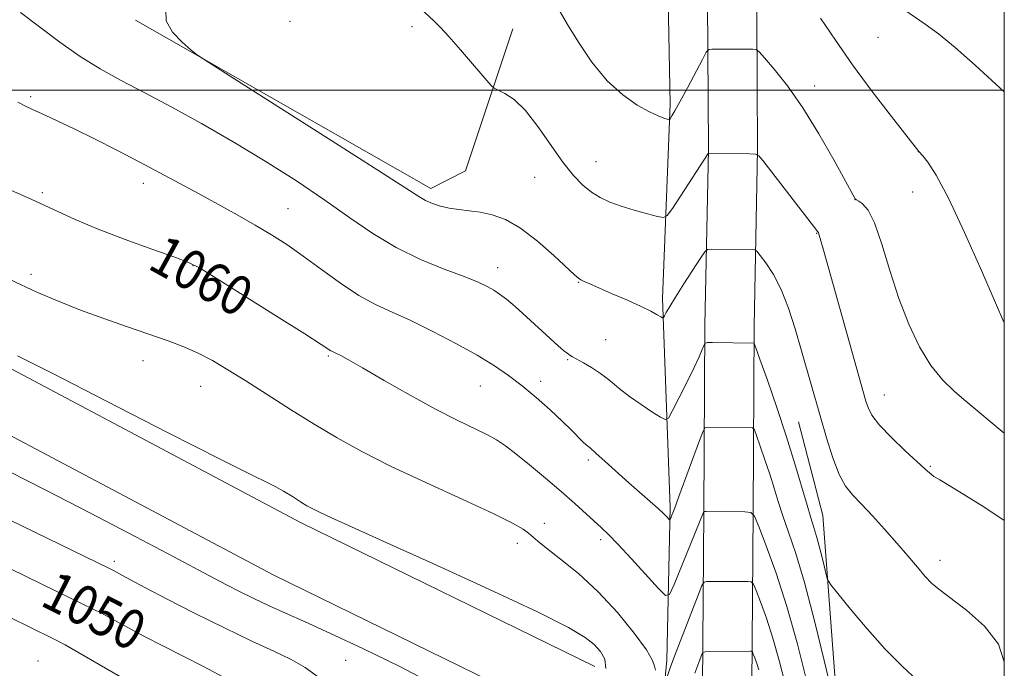
# Model space of a CAD drawing. Extents: x 2202300 to 2205200, y 364800 to 367700.
# Drawn here: x 2204800 to 2205000, y 365883 to 366014 of the extents above; entities that cross this region are included whole.
import ezdxf

# ---------------------------------------------------------------- set-up
doc = ezdxf.new("R2010")
doc.units = 0
doc.header["$MEASUREMENT"] = 0
for name, color, linetype, lineweight in [('32000', 7, 'Continuous', 0), ('DTM HARD BREAKLINE', 7, 'Continuous', 0), ('DTM SPOT ELEVATION', 2, 'Continuous', 13), ('INDEX CONTOUR', 41, 'Continuous', 13), ('INDEX CONTOUR LABEL', 244, 'Continuous', 0), ('INTERMEDIATE CONTOUR', 44, 'Continuous', 0)]:
    doc.layers.add(name, color=color, linetype=linetype, lineweight=lineweight)
doc.styles.add('Style-ITALICS', font='ITALICS.shx')

msp = doc.modelspace()

# ---------------------------------------------------------------- linework, layer by layer
at = {"layer": '32000', "flags": 128}
for points in [[(2202500, 365000), (2205000, 365000), (2205000, 367500), (2202500, 367500), (2202500, 365000)], [(2205000, 366000), (2202500, 366000)]]:
    msp.add_lwpolyline(points, dxfattribs=at)
at = {"layer": 'DTM HARD BREAKLINE'}
for points in [[(2205000, 366181.375, 1091.472), (2204973.65, 366177.41, 1089.64), (2204954.67, 366170.22, 1087.75), (2204940.14, 366158.19, 1085.53), (2204930.96, 366138.24, 1082.93), (2204929.82, 366106.38, 1080.37), (2204933.1, 366072.78, 1077.82), (2204931.56, 366032.51, 1073.76), (2204932.2, 365997.12, 1070.31), (2204930.65, 365957.74, 1066.39), (2204932.22, 365915.28, 1062.32), (2204931.51, 365884.31, 1058.45), (2204929, 365858.2, 1056.18), (2204931.38, 365828.57, 1054.39), (2204931.07, 365806.01, 1052.5), (2204928.53, 365784.76, 1050.23), (2204928.67, 365761.32, 1048.43), (2204928.76, 365745.39, 1045.97), (2204931.06, 365729.48, 1043.04), (2204931.1, 365721.96, 1039.93), (2204932.03, 365714, 1035.96), (2204932.06, 365708.69, 1033.97)], [(2205000, 366171.134, 1086.959), (2204988.82, 366170.64, 1086.28), (2204968.2, 366166.17, 1085.1), (2204953.6, 366150.84, 1083.59), (2204943.89, 366131.15, 1081.23), (2204940.62, 366107.27, 1079.05), (2204939.94, 366068.57, 1076.07), (2204939.72, 366028.19, 1071.87), (2204939.95, 365988, 1068.09), (2204939.27, 365952.23, 1064.4), (2204939.04, 365914.56, 1060.01), (2204938.79, 365878.97, 1055), (2204939.85, 365847.43, 1050.61), (2204939.55, 365783.52, 1041.2), (2204941.54, 365746.97, 1036.81), (2204943.87, 365715.49, 1032.22), (2204941.75, 365688.74, 1028.21), (2204943.4, 365679.69, 1027.31)], [(2205000, 366161.126, 1086.891), (2204990.11, 366160.69, 1086.28), (2204973.32, 366157.05, 1085.1), (2204961.89, 366145.05, 1083.59), (2204953.58, 366128.19, 1081.23), (2204950.61, 366106.5, 1079.05), (2204949.94, 366068.45, 1076.07), (2204949.72, 366028.19, 1071.87), (2204949.95, 365987.93, 1068.09), (2204949.27, 365952.1, 1064.4), (2204949.04, 365914.49, 1060.01), (2204948.79, 365879.1, 1055), (2204949.85, 365847.7, 1050.61), (2204951.54, 365784.01, 1041.2), (2204953.52, 365747.74, 1036.81), (2204955.91, 365715.46, 1032.22), (2204953.84, 365689.35, 1028.21), (2204955.21, 365681.84, 1027.31)], [(2204900.26, 366012.43, 1068.75), (2204890.69, 365983.62, 1066.95), (2204883.64, 365980.04, 1066.48), (2204823.72, 366014.21, 1065.87)], [(2204916.94, 365883.04, 1055.24), (2204857.23, 365912.25, 1055.52), (2204792.18, 365946.74, 1055.61), (2204726.86, 365981.38, 1055.99), (2204710.34, 365989.74, 1056.42)], [(2204911.67, 365872.26, 1055.24), (2204851.78, 365901.56, 1055.52), (2204786.56, 365936.14, 1055.61), (2204721.34, 365970.72, 1055.99), (2204704.92, 365979.03, 1056.42)], [(2205000, 365674.675, 1041.041), (2204992.83, 365679.4, 1041.06), (2204982.17, 365687.74, 1041.15), (2204977.69, 365697.01, 1042), (2204975.39, 365712.92, 1043.99), (2204976.16, 365732.83, 1048.38), (2204977.36, 365755.4, 1052.21), (2204978.58, 365774.43, 1054.48), (2204980.29, 365785.05, 1055.71), (2204972.59, 365816.42, 1057.32), (2204967.58, 365842.93, 1059.21), (2204966.55, 365868.59, 1061.71), (2204963.2, 365913.69, 1064.97), (2204958.22, 365932.68, 1065.06)]]:
    msp.add_polyline3d(points, dxfattribs=at)
at = {"layer": 'DTM SPOT ELEVATION'}
for p in [(2204855.06, 366013.95, 1066.89), (2204879.85, 366012.85, 1067.69), (2204974.35, 366010.69, 1073.3), (2204961.53, 366000.84, 1070.57), (2204802.45, 365998.64, 1062.27), (2204982.58, 365987.48, 1071.99), (2204917.15, 365985.46, 1068.77), (2204825.31, 365981.05, 1061.45), (2204904.68, 365982.27, 1067.21), (2204804.84, 365979.2, 1060.21), (2204981.43, 365979.33, 1071.43), (2204969.69, 365977.75, 1069.98), (2204854.65, 365975.95, 1062.92), (2204961.91, 365970.91, 1067.92), (2204835.42, 365964.37, 1059.95), (2204802.49, 365962.65, 1058.45), (2204897.19, 365963.96, 1064.66), (2204913.67, 365960.98, 1065.93), (2204919.09, 365949.36, 1064.86), (2204825.24, 365945.11, 1057.34), (2204862.82, 365946.05, 1059.81), (2204911.41, 365945.27, 1063.86), (2204905.94, 365940.88, 1062.42), (2204836.97, 365939.88, 1057.2), (2204893.72, 365939.96, 1061.18), (2204975.63, 365938.11, 1068.8), (2204915.58, 365924.93, 1061.66), (2204985.01, 365923.68, 1068.16), (2204906.69, 365912.1, 1058.57), (2204918.1, 365908.78, 1059.63), (2204901.22, 365908.05, 1057.48), (2204986.93, 365904.6, 1066.56), (2204819.4, 365904.36, 1052.38), (2204818.21, 365895.97, 1050.54), (2204803.95, 365884.18, 1046.79), (2204866.36, 365884.31, 1053.02)]:
    msp.add_point(p, dxfattribs=at)
at = {"layer": 'INDEX CONTOUR'}
for points in [[(2204909.902, 366015.883, 1070), (2204911.395, 366013.299, 1070), (2204913.586, 366009.716, 1070), (2204916.338, 366005.679, 1070), (2204919.416, 366001.916, 1070), (2204922.574, 365999.008, 1070), (2204925.534, 365996.949, 1070), (2204928.007, 365995.585, 1070), (2204929.777, 365994.762, 1070), (2204930.922, 365994.329, 1070), (2204931.593, 365994.134, 1070), (2204931.941, 365994.055, 1070), (2204932.119, 365994.101, 1070), (2204932.279, 365994.313, 1070), (2204932.572, 365994.776, 1070), (2204933.151, 365995.769, 1070), (2204934.173, 365997.617, 1070), (2204935.69, 366000.448, 1070), (2204938.742, 366006.231, 1070), (2204939.541, 366007.692, 1070), (2204940.043, 366008.232, 1070), (2204940.676, 366008.308, 1070), (2204949.008, 366008.279, 1070), (2204949.645, 366008.211, 1070), (2204950.249, 366007.76, 1070), (2204951.34, 366006.54, 1070), (2204953.301, 366004.237, 1070), (2204955.987, 366000.835, 1070), (2204959.12, 365996.383, 1070), (2204962.395, 365991.1, 1070), (2204965.407, 365985.845, 1070), (2204969.756, 365977.949, 1070), (2204969.833, 365977.841, 1070), (2204970.016, 365977.711, 1070), (2204970.451, 365977.472, 1070), (2204971.245, 365976.953, 1070), (2204972.349, 365975.668, 1070), (2204973.673, 365973.048, 1070), (2204975.147, 365968.756, 1070), (2204976.78, 365963.379, 1070), (2204978.602, 365957.727, 1070), (2204980.626, 365952.499, 1070), (2204982.818, 365947.929, 1070), (2204985.126, 365944.133, 1070)], [(2204796.889, 365980.35, 1060), (2204802.582, 365977.869, 1060), (2204811.514, 365973.763, 1060), (2204816.126, 365971.796, 1060), (2204821.637, 365969.682, 1060), (2204827.223, 365967.662, 1060), (2204831.726, 365966.071, 1060), (2204834.469, 365965.043, 1060), (2204836.679, 365963.921, 1060), (2204840.063, 365961.844, 1060), (2204852.363, 365954.12, 1060), (2204858.073, 365950.515, 1060), (2204861.424, 365948.376, 1060), (2204863.357, 365947.117, 1060), (2204863.661, 365946.951, 1060), (2204864.531, 365946.538, 1060), (2204865.353, 365946.114, 1060), (2204866.933, 365945.245, 1060), (2204869.784, 365943.626, 1060), (2204874.179, 365941.104, 1060), (2204879.431, 365938.126, 1060), (2204884.611, 365935.287, 1060), (2204888.961, 365933.056, 1060), (2204895.024, 365930.113, 1060), (2204896.995, 365929.032, 1060), (2204898.769, 365927.842, 1060), (2204900.875, 365926.213, 1060), (2204903.68, 365923.933, 1060), (2204906.895, 365921.253, 1060), (2204910.074, 365918.54, 1060), (2204912.839, 365916.108, 1060), (2204918.28, 365911.184, 1060), (2204919.676, 365909.845, 1060), (2204921.601, 365907.856, 1060), (2204924.349, 365904.895, 1060), (2204929.836, 365898.874, 1060), (2204931.258, 365897.463, 1060), (2204932.077, 365897.666, 1060), (2204932.994, 365899.656, 1060), (2204939.032, 365914.468, 1060), (2204939.099, 365914.482, 1060), (2204939.533, 365914.485, 1060), (2204947.373, 365914.431, 1060), (2204948.589, 365914.312, 1060), (2204949.322, 365913.532, 1060), (2204950.202, 365911.424, 1060), (2204951.704, 365907.497, 1060), (2204953.686, 365901.971, 1060), (2204955.855, 365895.246, 1060), (2204957.946, 365887.817, 1060), (2204959.815, 365880.569, 1060)], [(2204985.126, 365944.133, 1070), (2204987.498, 365941.166, 1070), (2204989.874, 365938.829, 1070), (2204992.191, 365936.861, 1070), (2205000, 365930.388, 1070)], [(2204792.046, 365905.929, 1050), (2204810.69, 365896.838, 1050), (2204815.115, 365894.702, 1050), (2204816.66, 365893.907, 1050), (2204821.27, 365891.397, 1050), (2204825.409, 365889.223, 1050), (2204837.399, 365883.074, 1050), (2204842.724, 365880.236, 1050)]]:
    msp.add_polyline3d(points, dxfattribs=at)
at = {"layer": 'INTERMEDIATE CONTOUR'}
for points in [[(2204829.891, 366016.305, 1066), (2204829.965, 366014.052, 1066), (2204831.252, 366011.768, 1066), (2204833.215, 366009.698, 1066), (2204835.027, 366008.136, 1066), (2204836.323, 366007.116, 1066), (2204838.571, 366005.618, 1066), (2204843.697, 366002.355, 1066), (2204863.568, 365989.727, 1066), (2204872.926, 365983.746, 1066), (2204881.218, 365978.388, 1066), (2204882.585, 365977.611, 1066), (2204883.971, 365977.01, 1066), (2204885.594, 365976.47, 1066), (2204887.397, 365976.042, 1066), (2204889.335, 365975.75, 1066), (2204891.413, 365975.508, 1066), (2204893.649, 365975.206, 1066), (2204896.07, 365974.701, 1066), (2204898.769, 365973.728, 1066), (2204901.845, 365971.99, 1066), (2204905.286, 365969.365, 1066), (2204908.621, 365966.435, 1066), (2204912.816, 365962.491, 1066), (2204913.587, 365961.812, 1066), (2204914.076, 365961.494, 1066), (2204914.739, 365961.168, 1066), (2204915.875, 365960.662, 1066), (2204920.461, 365958.69, 1066), (2204923.53, 365957.354, 1066), (2204926.311, 365956.096, 1066), (2204928.304, 365955.117, 1066), (2204929.564, 365954.43, 1066), (2204930.284, 365953.993, 1066), (2204930.657, 365953.785, 1066), (2204930.857, 365953.831, 1066), (2204931.057, 365954.169, 1066), (2204931.425, 365954.865, 1066), (2204932.117, 365956.082, 1066), (2204933.287, 365958.009, 1066), (2204934.984, 365960.685, 1066), (2204938.361, 365965.893, 1066), (2204939.243, 365967.192, 1066), (2204939.8, 365967.668, 1066), (2204940.509, 365967.728, 1066), (2204948.842, 365967.641, 1066), (2204949.384, 365967.594, 1066), (2204949.807, 365967.291, 1066), (2204950.473, 365966.472, 1066), (2204951.641, 365964.921, 1066), (2204953.153, 365962.607, 1066), (2204954.747, 365959.541, 1066), (2204956.215, 365955.78, 1066), (2204957.561, 365951.55, 1066), (2204958.839, 365947.124, 1066), (2204962.63, 365933.908, 1066), (2204963.92, 365929.473, 1066), (2204965.216, 365925.364, 1066), (2204966.502, 365921.998, 1066), (2204967.793, 365919.624, 1066), (2204969.236, 365917.808, 1066), (2204971.014, 365915.954, 1066), (2204973.233, 365913.603, 1066), (2204975.709, 365910.891, 1066), (2204978.185, 365908.094, 1066), (2204980.436, 365905.468, 1066), (2204982.38, 365903.17, 1066), (2204983.965, 365901.331, 1066), (2204985.25, 365899.978, 1066), (2204986.724, 365898.701, 1066), (2204992.335, 365894.446, 1066), (2204995.98, 365891.212, 1066), (2204998.824, 365887.545, 1066), (2205000, 365884.004, 1066)], [(2204880.549, 366017.54, 1068), (2204884.331, 366013.966, 1068), (2204885.616, 366012.7, 1068), (2204887.268, 366010.909, 1068), (2204889.668, 366008.164, 1068), (2204895.794, 366001.017, 1068), (2204896.511, 366000.369, 1068), (2204897.296, 365999.978, 1068), (2204898.637, 365999.33, 1068), (2204900.524, 365998.067, 1068), (2204902.82, 365995.88, 1068), (2204905.373, 365992.626, 1068), (2204910.433, 365985.351, 1068), (2204912.566, 365982.649, 1068), (2204914.453, 365980.7, 1068), (2204916.223, 365979.278, 1068), (2204918.008, 365978.179, 1068), (2204919.968, 365977.273, 1068), (2204922.261, 365976.451, 1068), (2204924.934, 365975.636, 1068), (2204927.576, 365974.899, 1068), (2204929.658, 365974.344, 1068), (2204930.855, 365974.118, 1068), (2204931.63, 365974.546, 1068), (2204932.648, 365975.995, 1068), (2204939.943, 365987.123, 1068), (2204939.974, 365987.127, 1068), (2204948.307, 365987.067, 1068), (2204949.491, 365987.009, 1068), (2204950.187, 365986.655, 1068), (2204950.991, 365985.7, 1068), (2204961.978, 365971.511, 1068), (2204962.304, 365971.021, 1068), (2204962.465, 365970.585, 1068), (2204963.234, 365967.777, 1068), (2204964.304, 365963.911, 1068), (2204971.916, 365936.909, 1068), (2204972.345, 365935.588, 1068), (2204973.14, 365934.03, 1068), (2204974.659, 365932.027, 1068), (2204977.084, 365929.494, 1068), (2204979.875, 365926.835, 1068), (2204983.89, 365923.12, 1068), (2204984.87, 365922.246, 1068), (2204985.727, 365921.615, 1068), (2204986.916, 365920.886, 1068), (2204988.822, 365919.759, 1068), (2204991.812, 365917.936, 1068), (2204996.028, 365915.274, 1068), (2205000, 365912.691, 1068)], [(2204800.366, 366015.768, 1064), (2204808.403, 366009.725, 1064), (2204812.507, 366006.838, 1064), (2204816.574, 366004.327, 1064), (2204820.836, 366001.976, 1064), (2204825.595, 365999.467, 1064), (2204831.067, 365996.546, 1064), (2204837.118, 365993.213, 1064), (2204843.524, 365989.533, 1064), (2204850.044, 365985.594, 1064), (2204856.367, 365981.578, 1064), (2204862.167, 365977.687, 1064), (2204867.243, 365974.099, 1064), (2204871.906, 365970.876, 1064), (2204876.592, 365968.054, 1064), (2204881.565, 365965.659, 1064), (2204886.379, 365963.693, 1064), (2204890.414, 365962.15, 1064), (2204893.227, 365961.003, 1064), (2204895.076, 365960.13, 1064), (2204896.401, 365959.386, 1064), (2204897.608, 365958.613, 1064), (2204898.977, 365957.594, 1064), (2204900.755, 365956.098, 1064), (2204903.071, 365954.012, 1064), (2204907.836, 365949.61, 1064), (2204909.47, 365948.132, 1064), (2204910.557, 365947.193, 1064), (2204911.276, 365946.619, 1064), (2204911.815, 365946.238, 1064), (2204912.401, 365945.89, 1064), (2204914.605, 365944.687, 1064), (2204916.275, 365943.7, 1064), (2204918.101, 365942.474, 1064), (2204919.946, 365941.041, 1064), (2204921.868, 365939.465, 1064), (2204923.977, 365937.814, 1064), (2204926.296, 365936.178, 1064), (2204928.513, 365934.725, 1064), (2204930.233, 365933.642, 1064), (2204931.214, 365933.13, 1064), (2204931.836, 365933.446, 1064), (2204932.629, 365934.86, 1064), (2204933.968, 365937.467, 1064), (2204935.592, 365940.667, 1064), (2204937.08, 365943.684, 1064), (2204938.104, 365945.899, 1064), (2204938.707, 365947.337, 1064), (2204939.027, 365948.185, 1064), (2204939.239, 365948.616, 1064), (2204939.689, 365948.769, 1064), (2204940.764, 365948.778, 1064), (2204949.097, 365948.674, 1064), (2204949.248, 365948.551, 1064), (2204949.592, 365947.695, 1064), (2204950.423, 365945.371, 1064), (2204951.927, 365941.121, 1064), (2204953.845, 365935.58, 1064), (2204955.808, 365929.662, 1064), (2204957.513, 365924.165, 1064), (2204959.969, 365915.762, 1064), (2204960.756, 365913.2, 1064), (2204961.376, 365911.247, 1064), (2204961.97, 365909.236, 1064), (2204962.634, 365906.714, 1064), (2204963.285, 365904.077, 1064), (2204963.797, 365901.946, 1064), (2204964.151, 365900.677, 1064), (2204964.773, 365899.607, 1064), (2204966.193, 365897.824, 1064), (2204968.767, 365894.69, 1064), (2204972.161, 365890.688, 1064), (2204975.856, 365886.583, 1064), (2204979.374, 365883.024, 1064), (2204982.369, 365880.205, 1064)], [(2204962.679, 366014.567, 1072), (2204965.75, 366010.115, 1072), (2204969.232, 366005.139, 1072), (2204973.207, 365999.743, 1072), (2204977.097, 365994.642, 1072), (2204982.67, 365987.53, 1072), (2204983.447, 365986.645, 1072), (2204984.491, 365985.349, 1072), (2204986.18, 365982.745, 1072), (2204988.664, 365978.1, 1072), (2204991.94, 365971.131, 1072), (2204995.384, 365963.378, 1072), (2204998.214, 365956.835, 1072)], [(2204979.822, 366016.202, 1074), (2204983.962, 366013.396, 1074), (2204986.647, 366011.403, 1074), (2204990, 366008.66, 1074), (2204994.057, 366005.084, 1074), (2205000, 365999.658, 1074)], [(2204799.832, 365997.581, 1062), (2204801.806, 365996.509, 1062), (2204803.44, 365995.768, 1062), (2204805.417, 365994.888, 1062), (2204807.989, 365993.699, 1062), (2204811.297, 365992.11, 1062), (2204815.389, 365990.082, 1062), (2204819.92, 365987.787, 1062), (2204824.452, 365985.449, 1062), (2204828.648, 365983.241, 1062), (2204832.599, 365981.127, 1062), (2204836.493, 365979.018, 1062), (2204840.459, 365976.855, 1062), (2204844.366, 365974.693, 1062), (2204848.021, 365972.615, 1062), (2204851.311, 365970.657, 1062), (2204854.459, 365968.638, 1062), (2204857.769, 365966.332, 1062), (2204861.447, 365963.62, 1062), (2204865.293, 365960.817, 1062), (2204869.005, 365958.347, 1062), (2204872.405, 365956.489, 1062), (2204875.792, 365954.935, 1062), (2204879.592, 365953.229, 1062), (2204884.055, 365951.049, 1062), (2204888.743, 365948.594, 1062), (2204893.049, 365946.194, 1062), (2204896.532, 365944.083, 1062), (2204899.434, 365942.101, 1062), (2204902.168, 365939.992, 1062), (2204905.029, 365937.591, 1062), (2204907.839, 365935.101, 1062), (2204910.301, 365932.817, 1062), (2204912.187, 365930.979, 1062), (2204914.494, 365928.648, 1062), (2204915.188, 365928.018, 1062), (2204915.952, 365927.383, 1062), (2204917.149, 365926.355, 1062), (2204919.029, 365924.67, 1062), (2204923.85, 365920.311, 1062), (2204929.746, 365915.118, 1062), (2204930.835, 365914.103, 1062), (2204931.511, 365913.425, 1062), (2204932.087, 365912.823, 1062), (2204932.201, 365912.852, 1062), (2204932.329, 365913.129, 1062), (2204932.576, 365913.747, 1062), (2204933.082, 365915.066, 1062), (2204933.994, 365917.513, 1062), (2204938.148, 365928.893, 1062), (2204938.877, 365930.823, 1062), (2204939.331, 365931.531, 1062), (2204939.9, 365931.626, 1062), (2204948.233, 365931.545, 1062), (2204948.896, 365931.48, 1062), (2204949.284, 365931.051, 1062), (2204949.73, 365929.892, 1062), (2204950.48, 365927.772, 1062), (2204951.437, 365925.009, 1062), (2204952.415, 365922.057, 1062), (2204953.287, 365919.259, 1062), (2204954.129, 365916.517, 1062), (2204955.075, 365913.62, 1062), (2204956.241, 365910.288, 1062), (2204957.681, 365905.972, 1062), (2204959.435, 365900.052, 1062), (2204961.466, 365892.328, 1062), (2204963.461, 365884.261, 1062), (2204965.9, 365874.111, 1062)], [(2204798.2, 365961.566, 1058), (2204803.72, 365959.019, 1058), (2204808.255, 365957.075, 1058), (2204812.587, 365955.378, 1058), (2204817.293, 365953.654, 1058), (2204822.114, 365951.955, 1058), (2204830.349, 365949.102, 1058), (2204833.555, 365947.901, 1058), (2204836.464, 365946.628, 1058), (2204839.339, 365945.119, 1058), (2204842.455, 365943.267, 1058), (2204846.092, 365940.98, 1058), (2204850.421, 365938.225, 1058), (2204855.178, 365935.215, 1058), (2204859.993, 365932.22, 1058), (2204864.663, 365929.423, 1058), (2204869.65, 365926.653, 1058), (2204875.584, 365923.648, 1058), (2204882.758, 365920.276, 1058), (2204890.121, 365916.919, 1058), (2204896.285, 365914.085, 1058), (2204900.224, 365912.148, 1058), (2204902.355, 365910.93, 1058), (2204903.464, 365910.115, 1058), (2204905.336, 365908.459, 1058), (2204907.118, 365907.02, 1058), (2204909.959, 365904.83, 1058), (2204913.586, 365901.88, 1058), (2204917.575, 365898.208, 1058), (2204921.497, 365893.976, 1058), (2204924.912, 365889.795, 1058), (2204927.378, 365886.395, 1058), (2204928.621, 365884.287, 1058), (2204929.047, 365883.111, 1058), (2204929.232, 365882.291, 1058)], [(2204998.214, 365956.835, 1072), (2204999.922, 365952.943, 1072), (2205000, 365952.808, 1072)], [(2204799.751, 365946.095, 1056), (2204806.82, 365942.555, 1056), (2204817.862, 365936.908, 1056), (2204830.376, 365930.479, 1056), (2204841.041, 365925.03, 1056), (2204847.402, 365921.856, 1056), (2204850.457, 365920.389, 1056), (2204852.069, 365919.588, 1056), (2204853.741, 365918.625, 1056), (2204855.546, 365917.514, 1056), (2204857.198, 365916.479, 1056), (2204858.516, 365915.675, 1056), (2204859.734, 365914.999, 1056), (2204861.193, 365914.276, 1056), (2204863.363, 365913.277, 1056), (2204873.992, 365908.502, 1056), (2204884.077, 365903.946, 1056), (2204895.414, 365898.764, 1056), (2204905.262, 365894.137, 1056), (2204911.557, 365890.955, 1056), (2204914.948, 365888.93, 1056), (2204916.76, 365887.475, 1056), (2204918.066, 365886.08, 1056), (2204918.933, 365884.524, 1056), (2204919.178, 365882.662, 1056)], [(2204797.936, 365922.655, 1054), (2204805.533, 365918.82, 1054), (2204814.588, 365914.155, 1054), (2204823.773, 365909.362, 1054), (2204831.481, 365905.302, 1054), (2204836.568, 365902.592, 1054), (2204839.74, 365900.89, 1054), (2204842.165, 365899.609, 1054), (2204844.796, 365898.272, 1054), (2204847.734, 365896.838, 1054), (2204850.862, 365895.369, 1054), (2204854.179, 365893.87, 1054), (2204858.132, 365892.104, 1054), (2204863.282, 365889.767, 1054), (2204869.951, 365886.657, 1054), (2204877.511, 365882.957, 1054), (2204885.092, 365878.95, 1054)], [(2204787.924, 365917.734, 1052), (2204818.58, 365902.883, 1052), (2204819.275, 365902.523, 1052), (2204820.503, 365901.851, 1052), (2204822.597, 365900.691, 1052), (2204825.75, 365898.983, 1052), (2204830.126, 365896.696, 1052), (2204835.704, 365893.881, 1052), (2204841.752, 365890.904, 1052), (2204847.355, 365888.211, 1052), (2204851.814, 365886.12, 1052), (2204855.282, 365884.429, 1052), (2204858.125, 365882.811, 1052), (2204860.642, 365881.027, 1052)], [(2204931.597, 365880.924, 1058), (2204932.234, 365882.75, 1058), (2204933.297, 365885.645, 1058), (2204934.828, 365889.668, 1058), (2204937.86, 365897.503, 1058), (2204938.644, 365899.459, 1058), (2204939.098, 365900.181, 1058), (2204939.608, 365900.29, 1058), (2204943.281, 365900.318, 1058), (2204947.942, 365900.299, 1058), (2204948.67, 365900.227, 1058), (2204949.109, 365899.759, 1058), (2204949.637, 365898.494, 1058), (2204950.537, 365896.138, 1058), (2204951.728, 365892.823, 1058), (2204953.029, 365888.788, 1058), (2204954.303, 365884.273, 1058), (2204955.557, 365879.524, 1058)], [(2204789.295, 365897.368, 1048), (2204806.933, 365888.729, 1048), (2204809.427, 365887.403, 1048), (2204813.324, 365885.189, 1048), (2204833.686, 365873.424, 1048)], [(2204937.188, 365881.664, 1056), (2204937.988, 365883.864, 1056), (2204938.48, 365885.148, 1056), (2204938.783, 365885.8, 1056), (2204939.222, 365886.045, 1056), (2204940.174, 365886.091, 1056), (2204948.507, 365886.166, 1056), (2204948.75, 365886.142, 1056), (2204948.896, 365885.986, 1056), (2204949.072, 365885.565, 1056), (2204949.372, 365884.779, 1056), (2204949.769, 365883.674, 1056), (2204950.202, 365882.329, 1056)]]:
    msp.add_polyline3d(points, dxfattribs=at)

# ---------------------------------------------------------------- texts
at = {"layer": 'INDEX CONTOUR LABEL', "style": 'Style-ITALICS', "width": 0.875}
for s, rotation, p in [('1060', 331.1, (2204825.913, 365963.94, 1060)), ('1050', 333, (2204804.109, 365895.593, 1050))]:
    msp.add_text(s, height=8, rotation=rotation, dxfattribs=at).set_placement(p)

doc.saveas('drawing.dxf')
